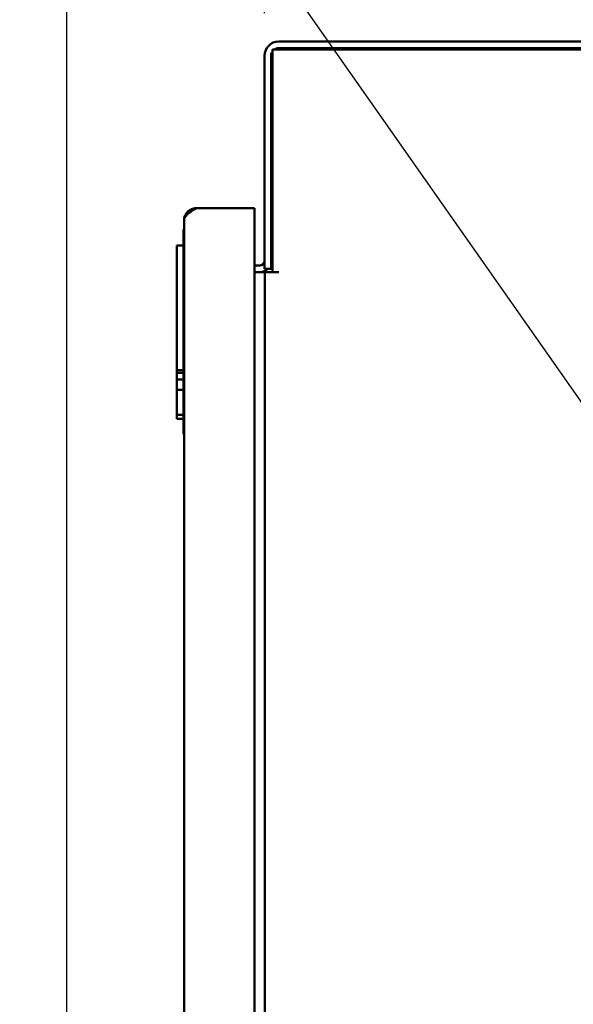
# Model space of a CAD drawing. Units: inches. Extents: x 5 to 215, y 2 to 167.
# Drawn here: x 179 to 187, y 117 to 132 of the extents above; entities that cross this region are included whole.
import ezdxf

# ---------------------------------------------------------------- set-up
doc = ezdxf.new("R2010")
doc.units = ezdxf.units.IN
doc.header["$LTSCALE"] = 10
doc.header["$MEASUREMENT"] = 0
for name, color, linetype, lineweight in [('Dimension (ANSI)', 7, 'Continuous', 25), ('Symbol (ANSI)', 7, 'Continuous', 25), ('Visible (ANSI)', 7, 'Continuous', 50)]:
    doc.layers.add(name, color=color, linetype=linetype, lineweight=lineweight)
doc.styles.add('Note Text (ANSI)', font='tahoma.ttf')
doc.dimstyles.new('Default (ANSI)', dxfattribs={"dimscale": 10, "dimtxt": 0.12, "dimasz": 0.098425, "dimexe": 0.125, "dimexo": 0.0625, "dimgap": 0.031496, "dimtad": 0, "dimtih": 1, "dimtoh": 1, "dimrnd": 1e-08, "dimzin": 0, "dimdsep": 46, "dimtxsty": 'Note Text (ANSI)', "dimcen": 0.09, "dimdle": 0.393701, "dimclrd": 256, "dimclre": 256, "dimclrt": 256, "dimadec": 0, "dimazin": 1, "dimtfac": 1, "dimtofl": 0, "dimtmove": 0, "dimatfit": 3, "dimfxl": 1, "dimtolj": 1, "dimtzin": 4, "dimlwd": -1, "dimlwe": -1, "dimarcsym": 0})
doc.dimstyles.new('Default (ANSI)$7', dxfattribs={"dimscale": 10, "dimtxt": 0.12, "dimasz": 0.098425, "dimexe": 0.125, "dimexo": 0.0625, "dimgap": 0.031496, "dimtad": 0, "dimtih": 1, "dimtoh": 1, "dimrnd": 1e-08, "dimzin": 0, "dimdsep": 46, "dimtxsty": 'Note Text (ANSI)', "dimcen": 0.09, "dimdle": 0.393701, "dimclrd": 256, "dimclre": 256, "dimclrt": 256, "dimadec": 0, "dimazin": 1, "dimtfac": 1, "dimtofl": 0, "dimtmove": 0, "dimatfit": 3, "dimfxl": 1, "dimtolj": 1, "dimtzin": 4, "dimlwd": -1, "dimlwe": -1, "dimarcsym": 0})

# ---------------------------------------------------------------- blocks, each defined once
blk = doc.blocks.new('*D36')
at = {"layer": 'Defpoints', "color": 0, "transparency": 16777216}
for p in [(182.428, 136.643), (182.428, 131.087), (206.49, 131.18)]:
    blk.add_point(p, dxfattribs=at)
at = {"layer": 'Dimension (ANSI)', "transparency": 16777216}
for p, q in [((182.428, 131.712), (182.428, 137.893)), ((206.49, 131.805), (206.49, 137.893)), ((183.413, 136.643), (192.164, 136.643)), ((205.506, 136.643), (196.755, 136.643))]:
    blk.add_line(p, q, dxfattribs=at)
for points in [[(183.413, 136.807), (183.413, 136.479), (182.428, 136.643)], [(205.506, 136.807), (205.506, 136.479), (206.49, 136.643)]]:
    blk.add_solid(points, dxfattribs=at)
at = {"layer": 'Dimension (ANSI)', "transparency": 16777216, "insert": (192.478, 137.268), "char_height": 1.2, "attachment_point": 1, "style": 'Note Text (ANSI)'}
blk.add_mtext('\\A1;24.06', dxfattribs=at)
blk = doc.blocks.new('*D37')
at = {"layer": 'Defpoints', "color": 0, "transparency": 16777216}
for p in [(179.531, 139), (206.49, 131.18), (179.531, 88.723)]:
    blk.add_point(p, dxfattribs=at)
at = {"layer": 'Dimension (ANSI)', "transparency": 16777216}
for p, q in [((179.531, 89.348), (179.531, 140.25)), ((206.49, 131.805), (206.49, 140.25)), ((180.515, 139), (190.715, 139)), ((205.506, 139), (195.306, 139))]:
    blk.add_line(p, q, dxfattribs=at)
for points in [[(180.515, 139.164), (180.515, 138.836), (179.531, 139)], [(205.506, 139.164), (205.506, 138.836), (206.49, 139)]]:
    blk.add_solid(points, dxfattribs=at)
at = {"layer": 'Dimension (ANSI)', "transparency": 16777216, "insert": (191.03, 139.625), "char_height": 1.2, "attachment_point": 1, "style": 'Note Text (ANSI)'}
blk.add_mtext('\\A1;26.96', dxfattribs=at)

msp = doc.modelspace()

# ---------------------------------------------------------------- linework, layer by layer
at = {"layer": 'Visible (ANSI)'}
for p, q in [((182.635, 131.294), (206.376, 131.294)), ((182.635, 131.197), (206.376, 131.197)), ((182.428, 131.087), (182.428, 127.968)), ((182.525, 131.087), (182.525, 127.968)), ((206.378, 131.18), (182.544, 131.18)), ((182.544, 131.18), (182.544, 127.919)), ((181.426, 128.853), (182.28, 128.853)), ((182.28, 47.875), (182.28, 128.853)), ((181.249, 96.248), (181.249, 128.676)), ((181.242, 128.544), (181.242, 125.544)), ((181.242, 128.544), (181.249, 128.544)), ((181.142, 126.481), (181.142, 128.309)), ((181.242, 128.309), (181.142, 128.309)), ((182.358, 128.016), (182.28, 128.016)), ((182.28, 127.919), (182.36, 127.919)), ((182.43, 127.919), (182.36, 127.919)), ((182.428, 127.968), (182.525, 127.968)), ((182.43, 48.607), (182.43, 127.919)), ((182.544, 127.919), (182.43, 127.919)), ((182.544, 127.919), (182.637, 127.919)), ((181.142, 126.444), (181.142, 126.481)), ((181.242, 126.481), (181.142, 126.481)), ((181.142, 126.344), (181.142, 126.444)), ((181.242, 126.444), (181.142, 126.444)), ((181.242, 126.344), (181.142, 126.344)), ((181.142, 126.194), (181.142, 126.344)), ((181.242, 126.194), (181.142, 126.194)), ((181.142, 125.831), (181.142, 126.194)), ((181.242, 125.831), (181.142, 125.831)), ((181.142, 125.772), (181.142, 125.831)), ((181.242, 125.772), (181.142, 125.772)), ((181.249, 125.544), (181.242, 125.544))]:
    msp.add_line(p, q, dxfattribs=at)
for centre, radius, start, end in [((182.635, 131.087), 0.207, 90, 180), ((182.635, 131.087), 0.11, 90, 122.4228), ((182.635, 131.087), 0.11, 145.9564, 180), ((182.358, 128.086), 0.07, 270, 0), ((182.358, 128.086), 0.167, 270, 314.7992)]:
    msp.add_arc(centre, radius, start, end, dxfattribs=at)
for points, knots in [([(181.426, 128.853), (181.419, 128.849), (181.412, 128.845), (181.4, 128.837), (181.394, 128.833), (181.377, 128.823), (181.367, 128.816), (181.351, 128.805), (181.345, 128.801), (181.337, 128.795), (181.334, 128.793), (181.326, 128.787), (181.32, 128.782), (181.312, 128.775), (181.309, 128.773), (181.305, 128.769), (181.302, 128.767), (181.299, 128.763), (181.297, 128.761), (181.292, 128.756), (181.29, 128.754), (181.283, 128.747), (181.279, 128.743), (181.274, 128.736), (181.272, 128.734), (181.268, 128.728), (181.265, 128.724), (181.258, 128.713), (181.255, 128.706), (181.251, 128.696), (181.25, 128.692), (181.249, 128.684), (181.249, 128.68), (181.249, 128.676)], [-1.32259, -1.32259, -1.32259, -1.32259, -1.196714, -1.196714, -1.079515, -1.079515, -0.871011, -0.871011, -0.75128, -0.75128, -0.689852, -0.689852, -0.55048, -0.55048, -0.486911, -0.486911, -0.428133, -0.428133, -0.391543, -0.391543, -0.361752, -0.361752, -0.29645, -0.29645, -0.267669, -0.267669, -0.211572, -0.211572, -0.113884, -0.113884, -0.058974, -0.058974, 0, 0, 0, 0]), ([(181.249, 128.676), (181.249, 128.699), (181.253, 128.722), (181.271, 128.765), (181.284, 128.785), (181.317, 128.818), (181.336, 128.831), (181.379, 128.848), (181.402, 128.853), (181.426, 128.853)], [0, 0, 0, 0, 0.25, 0.25, 0.5, 0.5, 0.75, 0.75, 1, 1, 1, 1])]:
    msp.add_open_spline(points, degree=3, knots=knots, dxfattribs=at)

# ---------------------------------------------------------------- dimensions: what is measured, and where the dimension line sits
at = {"layer": 'Dimension (ANSI)'}
for base, p2, picture, middle in [((179.531, 139), (179.531, 88.723), '*D37', (193.011, 139)), ((182.428, 136.643), (182.428, 131.087), '*D36', (194.459, 136.643))]:
    dim = msp.add_linear_dim(base=base, p1=(206.49, 131.18), p2=p2, dimstyle='Default (ANSI)', override={"dimgap": 0.031496, "dimtih": 0, "dimtoh": 0, "dimdec": 2, "dimtol": 0, "dimlim": 0, "dimtp": 0, "dimtm": 0, "dimtdec": 2, "dimatfit": 1}, dxfattribs=at)
    dim.commit()
    dim.dimension.update_dxf_attribs({"geometry": picture, "text_midpoint": middle, "dimtype": 160})

# ---------------------------------------------------------------- leaders
at = {"layer": 'Symbol (ANSI)', "annotation_type": 0, "has_hookline": 1, "hookline_direction": 1, "text_width": 10.745}
msp.add_leader([(189.126, 123.075), (176.394, 141.23), (175.41, 141.23)], dimstyle='Default (ANSI)$7', override={"dimtad": 0}, dxfattribs=at)

doc.saveas('drawing.dxf')
